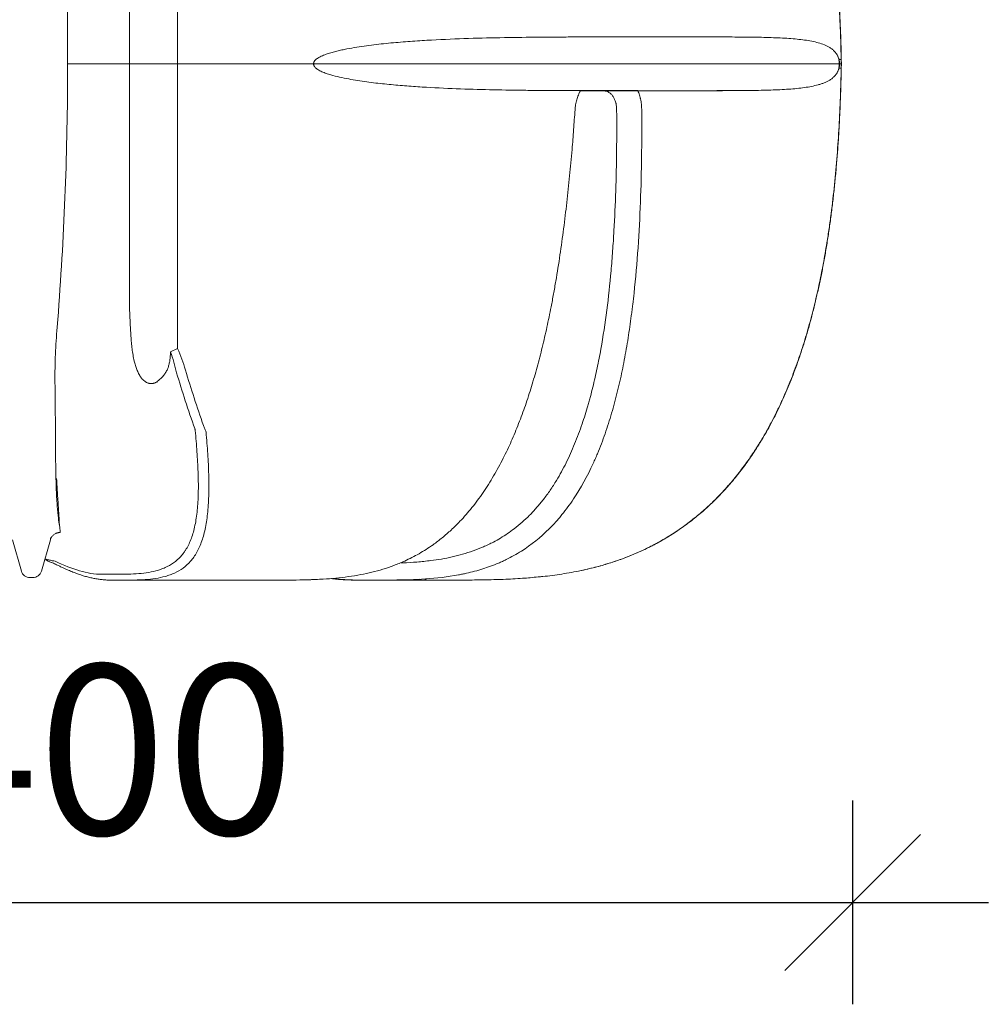
# Model space of a CAD drawing. Extents: x -234144 to 420450, y -584731 to 69431.
# Drawn here: x 71586 to 73013, y -280591 to -279141 of the extents above; entities that cross this region are included whole.
import ezdxf

# ---------------------------------------------------------------- set-up
doc = ezdxf.new("R2010")
doc.units = 0
doc.header["$LTSCALE"] = 100
doc.header["$PDSIZE"] = 50
doc.layers.get('0').update_dxf_attribs({"color": 250, "linetype": 'CONTINUOUS'})
doc.layers.get('DEFPOINTS').update_dxf_attribs({"linetype": 'CONTINUOUS'})
doc.layers.add('INDRÄN', color=8, linetype='CONTINUOUS')
doc.layers.add('v0n100', color=7, linetype='CONTINUOUS')
doc.styles.add('S', font='txt.shx', dxfattribs={"width": 0.8})
doc.dimstyles.new('ARK0', dxfattribs={"dimscale": 100, "dimtxt": 2.5, "dimasz": 0.1, "dimexe": 0, "dimexo": 0, "dimgap": 1, "dimtad": 1, "dimdec": 0, "dimzin": 0, "dimdsep": 46, "dimtxsty": 'S', "dimblk": 'A8MITTA', "dimcen": 2.5, "dimse1": 1, "dimse2": 1, "dimclrt": 3, "dimadec": 0, "dimazin": 0, "dimtp": 6, "dimtm": 6, "dimtfac": 1, "dimtdec": 0, "dimtix": 1, "dimtmove": 0, "dimatfit": 3, "dimldrblk": 'NONE', "dimfxl": 1, "dimtolj": 1, "dimtzin": 0, "dimarcsym": 0})

# ---------------------------------------------------------------- blocks, each defined once
blk = doc.blocks.new('A8MITTA')
for p, q in [((0, 15), (0, -15)), ((-10, -10), (10, 10)), ((-20, 0), (20, 0))]:
    blk.add_line(p, q)
blk = doc.blocks.new('*D913')
at = {"layer": 'DEFPOINTS', "color": 0, "transparency": 16777216}
for p in [(793.9, 7689.2), (3193.9, 7689.2), (3193.9, 6495.6)]:
    blk.add_point(p, dxfattribs=at)
at = {"layer": 'INDRÄN', "color": 0, "lineweight": -2, "transparency": 16777216}
blk.add_line((803.9, 6495.6), (3183.9, 6495.6), dxfattribs=at)
at = {"layer": 'INDRÄN', "color": 0, "lineweight": -2, "transparency": 16777216, "xscale": 10, "yscale": 10, "zscale": 10, "rotation": 180}
blk.add_blockref('A8MITTA', (793.9, 6495.6), dxfattribs=at)
at = {"layer": 'INDRÄN', "color": 0, "lineweight": -2, "transparency": 16777216, "xscale": 10, "yscale": 10, "zscale": 10}
blk.add_blockref('A8MITTA', (3193.9, 6495.6), dxfattribs=at)
at = {"layer": 'INDRÄN', "color": 0, "transparency": 16777216, "insert": (1993.9, 6720.6), "char_height": 250, "attachment_point": 5, "style": 'S'}
blk.add_mtext('\\A1;2400', dxfattribs=at)
blk = doc.blocks.new('_None')
blk = doc.blocks.new('A$C7010237C')
at = {"color": 7, "linetype": 'Continuous', "lineweight": 15}
for p, q in [((2018.3, 1384.6), (2018.3, 1787)), ((1947.4, 1714.3), (1947.4, 1384.6)), ((2795.6, 1424.1), (2646.6, 1424.1)), ((1856.2, 1385.3), (1856.2, 1414.6)), ((1856.1, 1356.1), (1856.2, 1384.6)), ((1856.2, 1384.6), (1856.2, 1385.3)), ((1856.2, 1384.6), (1947.4, 1384.6)), ((1947.4, 1384.6), (1961.9, 1384.6)), ((1947.4, 1384.6), (1947.4, 1026.3)), ((1961.9, 1384.6), (1962.8, 1384.6)), ((1962.8, 1384.6), (2002.8, 1384.6)), ((2002.8, 1384.6), (2003.8, 1384.6)), ((2003.8, 1384.6), (2018.3, 1384.6)), ((2018.3, 1384.6), (2071.4, 1384.6)), ((2018.3, 965.2), (2018.3, 1384.6)), ((2101.2, 1384.6), (2071.4, 1384.6)), ((2101.2, 1384.6), (2107, 1384.6)), ((2107, 1384.6), (2126.9, 1384.6)), ((2192.5, 1384.6), (2126.9, 1384.6)), ((2218.6, 1384.6), (2214, 1384.6)), ((2220.4, 1384.6), (2993, 1384.6)), ((2995.6, 1390.8), (2992.5, 1390.8)), ((2995.6, 1378.3), (2992.5, 1378.3)), ((2995.7, 1384.6), (2993.2, 1384.6)), ((2995.8, 1390.8), (2995.9, 1384.6)), ((2995.9, 1384.6), (2995.8, 1378.3)), ((2646.1, 1344.6), (2628, 1344.6)), ((2700.5, 1345), (2794.7, 1345)), ((2812, 1345), (2794.7, 1345)), ((2007.9, 960.5), (2018.3, 965.2)), ((1788.1, 637.6), (1774.8, 683.9)), ((1830.8, 683.9), (1817.5, 637.6)), ((1830.8, 683.9), (1830.8, 683.9)), ((1843.9, 645.3), (1843.8, 645.3)), ((1805, 628.2), (1800.6, 628.2)), ((1910.6, 633.1), (1906.3, 633.1)), ((1918.6, 624.6), (1922.9, 624.6)), ((2136.9, 624.6), (1948.8, 624.6)), ((2206.9, 625), (2211.1, 625.1)), ((2285.9, 624.6), (2279.5, 624.6)), ((2286.7, 624.6), (2285.9, 624.6)), ((2312.9, 624.5), (2327.2, 624.6)), ((2372.1, 624.6), (2323.8, 624.6)), ((2385.8, 624.6), (2330.8, 624.6)), ((2372.1, 624.6), (2354.5, 625)), ((2381.4, 624.6), (2372.1, 624.6)), ((2555, 629.6), (2549.6, 629.1))]:
    blk.add_line(p, q, dxfattribs=at)
for p, q in [((2628, 1344.6), (2611.5, 1344.9)), ((2696, 1345), (2646.1, 1344.6))]:
    blk.add_line(p, q)
at = {"color": 8, "linetype": 'Continuous', "lineweight": 15}
blk.add_line((1828.3, 654.2), (1822.8, 655.9), dxfattribs=at)
at = {"color": 8, "linetype": 'Continuous', "lineweight": 15, "flags": 128}
for points in [[(2995.6, 1390.8), (2995.8, 1390.8), (2995.8, 1390.8)], [(2995.6, 1378.3), (2995.8, 1378.3), (2995.8, 1378.3)]]:
    blk.add_lwpolyline(points, dxfattribs=at)
at = {"color": 7, "linetype": 'Continuous', "lineweight": 15}
for centre, radius, start, end in [((3001.3, 1389.5), 8.9, 171.8401, 185.8481), ((3001.3, 1379.6), 8.9, 174.1519, 188.1599), ((1800.6, 641.2), 13, 196, 270), ((1805, 641.2), 13, 270, 344)]:
    blk.add_arc(centre, radius, start, end, dxfattribs=at)
at = {"color": 8, "linetype": 'Continuous', "lineweight": 15}
for centre, radius, start, end in [((2371.9, 628.1), 3.52, 272.901, 316.5788), ((2381, 628.6), 4.04, 275.3638, 324.6045)]:
    blk.add_arc(centre, radius, start, end, dxfattribs=at)
at = {"color": 7, "linetype": 'Continuous', "lineweight": 15}
for points, knots in [([(2754.9, 2049.8), (2767.2, 2040.7), (2778.9, 2031.1), (2801.2, 2010.7), (2811.8, 2000), (2832, 1977.5), (2841.6, 1965.7), (2852.9, 1950.4), (2855.1, 1947.3), (2859.5, 1941), (2861.7, 1937.9), (2868.1, 1928.4), (2872.2, 1921.9), (2884.1, 1902.5), (2891.5, 1889.2), (2905.2, 1862.3), (2911.6, 1848.6), (2923.4, 1820.7), (2928.9, 1806.6), (2935.3, 1788.7), (2936.5, 1785.1), (2938.9, 1777.9), (2940.1, 1774.2), (2943.6, 1763.4), (2945.8, 1756.2), (2952.2, 1734.4), (2956.1, 1719.8), (2963.2, 1690.5), (2966.4, 1675.9), (2972.2, 1646.4), (2974.8, 1631.6), (2979.5, 1601.9), (2981.6, 1587), (2985.3, 1557.1), (2987, 1542.1), (2989.8, 1512), (2990.9, 1497), (2992.9, 1466.7), (2993.7, 1451.6), (2994.6, 1428.8), (2994.9, 1421.2), (2995.2, 1409.8), (2995.3, 1404.1), (2995.5, 1397.4), (2995.5, 1394.1), (2995.6, 1392.4), (2995.6, 1391.7), (2995.6, 1391.3), (2995.6, 1391), (2995.6, 1390.8)], [0, 0, 0, 0, 0.0625, 0.0625, 0.125, 0.125, 0.1875, 0.1875, 0.203125, 0.203125, 0.21875, 0.21875, 0.25, 0.25, 0.3125, 0.3125, 0.375, 0.375, 0.4375, 0.4375, 0.453125, 0.453125, 0.46875, 0.46875, 0.5, 0.5, 0.5625, 0.5625, 0.625, 0.625, 0.6875, 0.6875, 0.75, 0.75, 0.8125, 0.8125, 0.875, 0.875, 0.9375, 0.9375, 0.96875, 0.96875, 0.984375, 0.992187, 0.996094, 0.998047, 0.999023, 0.999023, 1, 1, 1, 1]), ([(2755.1, 2049.7), (2757.1, 2048.3), (2762.1, 2044.6), (2769.9, 2038.5), (2778.5, 2031.4), (2786.8, 2024.2), (2794.9, 2016.7), (2803, 2009), (2811, 2000.9), (2818.8, 1992.6), (2826.5, 1984), (2834, 1975.1), (2841.4, 1966), (2848.7, 1956.5), (2855.8, 1946.8), (2862.8, 1936.7), (2869.7, 1926.4), (2876.4, 1915.7), (2883, 1904.7), (2889.4, 1893.4), (2895.7, 1881.7), (2901.8, 1869.7), (2907.7, 1857.4), (2913.6, 1844.6), (2919.2, 1831.5), (2924.7, 1818), (2930.1, 1804.1), (2935.2, 1789.8), (2940.2, 1775.1), (2945, 1760), (2949.6, 1744.4), (2954.1, 1728.5), (2958.3, 1712.1), (2962.3, 1695.3), (2966.2, 1678), (2969.8, 1660.3), (2973.2, 1642.2), (2976.4, 1623.7), (2979.3, 1604.9), (2982.1, 1585.6), (2984.5, 1566), (2986.8, 1545.9), (2988.8, 1525.4), (2990.6, 1504.6), (2992.1, 1483.4), (2993.4, 1462.1), (2994.4, 1440.4), (2995.2, 1418.7), (2995.6, 1402.1), (2995.8, 1392.9), (2995.8, 1390.8)], [0, 0, 0, 0, 0.010338, 0.02567, 0.040942, 0.056114, 0.071205, 0.086645, 0.102193, 0.11787, 0.133697, 0.149694, 0.165885, 0.182291, 0.198915, 0.215663, 0.232716, 0.25007, 0.267721, 0.285661, 0.303876, 0.322366, 0.341277, 0.360621, 0.380339, 0.400452, 0.420977, 0.441932, 0.463334, 0.485197, 0.507534, 0.530356, 0.553667, 0.577473, 0.601958, 0.626951, 0.652332, 0.678133, 0.704384, 0.731114, 0.758353, 0.786126, 0.814459, 0.843356, 0.872449, 0.901882, 0.931659, 0.961806, 0.991352, 1, 1, 1, 1]), ([(1856.2, 1414.6), (1856.2, 1469.3), (1855.2, 1523.9), (1851.4, 1633.2), (1848.5, 1687.8), (1844.7, 1742.3)], [0, 0, 0, 0, 0.5, 0.5, 1, 1, 1, 1]), ([(2646.6, 1424.1), (2631.3, 1424.1), (2615.6, 1424.1), (2591.5, 1424), (2583.4, 1424), (2567, 1423.9), (2558.8, 1423.9), (2533.7, 1423.6), (2516.8, 1423.4), (2482.2, 1422.8), (2464.6, 1422.4), (2428.9, 1421.3), (2410.7, 1420.5), (2383, 1419), (2373.7, 1418.4), (2355, 1417.1), (2345.5, 1416.4), (2331.3, 1415.1), (2326.5, 1414.6), (2316.9, 1413.6), (2312.1, 1413.1), (2302.5, 1411.9), (2297.7, 1411.3), (2288, 1409.9), (2283.2, 1409.2), (2273.5, 1407.6), (2268.6, 1406.7), (2261.4, 1405.2), (2259, 1404.7), (2254.1, 1403.6), (2251.7, 1403), (2246.9, 1401.7), (2244.5, 1401.1), (2239.8, 1399.6), (2237.4, 1398.8), (2233.9, 1397.5), (2232.7, 1397), (2230.4, 1396), (2229.2, 1395.5), (2227, 1394.4), (2225.9, 1393.8), (2224.3, 1392.7), (2223.8, 1392.4), (2223, 1391.8), (2222.7, 1391.6), (2222.4, 1391.3), (2222.2, 1391.2), (2222.1, 1391.1), (2222, 1391), (2221.9, 1390.9), (2221.8, 1390.8), (2221.8, 1390.8)], [0, 0, 0, 0, 0.125, 0.125, 0.1875, 0.1875, 0.25, 0.25, 0.375, 0.375, 0.5, 0.5, 0.625, 0.625, 0.6875, 0.6875, 0.75, 0.75, 0.78125, 0.78125, 0.8125, 0.8125, 0.84375, 0.84375, 0.875, 0.875, 0.90625, 0.90625, 0.921875, 0.921875, 0.9375, 0.9375, 0.953125, 0.953125, 0.96875, 0.96875, 0.976563, 0.976563, 0.984375, 0.984375, 0.992188, 0.992188, 0.996094, 0.996094, 0.998047, 0.998047, 0.999023, 0.999023, 0.999512, 0.999512, 1, 1, 1, 1]), ([(2992.5, 1390.8), (2992.4, 1390.8), (2992.4, 1390.8), (2992.4, 1390.9), (2992.4, 1391), (2992.4, 1391.2), (2992.3, 1391.3), (2992.2, 1391.6), (2992.2, 1391.8), (2992, 1392.4), (2991.9, 1392.7), (2991.5, 1393.8), (2991.3, 1394.4), (2990.8, 1395.5), (2990.6, 1396), (2990, 1397), (2989.8, 1397.5), (2989, 1398.8), (2988.4, 1399.6), (2987.3, 1401.1), (2986.8, 1401.7), (2985.1, 1403.6), (2983.9, 1404.7), (2981.5, 1406.7), (2980.2, 1407.6), (2977.7, 1409.2), (2976.4, 1409.9), (2973.6, 1411.3), (2972.3, 1411.9), (2968, 1413.6), (2965, 1414.6), (2958.8, 1416.4), (2955.6, 1417.1), (2948.9, 1418.4), (2945.4, 1419), (2934.6, 1420.5), (2926.9, 1421.3), (2910.4, 1422.4), (2901.7, 1422.8), (2887.8, 1423.3), (2883, 1423.4), (2875.7, 1423.6), (2873.2, 1423.6), (2868.2, 1423.7), (2865.6, 1423.8), (2852.8, 1423.9), (2842, 1424), (2819.5, 1424.1), (2807.8, 1424.1), (2795.6, 1424.1)], [0, 0, 0, 0, 0.000244, 0.000244, 0.000488, 0.000977, 0.001953, 0.001953, 0.003906, 0.003906, 0.007813, 0.007813, 0.015625, 0.015625, 0.023438, 0.023438, 0.03125, 0.03125, 0.046875, 0.046875, 0.0625, 0.0625, 0.09375, 0.09375, 0.125, 0.125, 0.15625, 0.15625, 0.1875, 0.1875, 0.25, 0.25, 0.3125, 0.3125, 0.375, 0.375, 0.5, 0.5, 0.625, 0.625, 0.6875, 0.6875, 0.71875, 0.71875, 0.75, 0.75, 0.875, 0.875, 1, 1, 1, 1]), ([(2214, 1384.6), (2212.4, 1384.6), (2210.8, 1384.6), (2207.8, 1384.6), (2206.4, 1384.6), (2204.3, 1384.6), (2203.6, 1384.6), (2202.3, 1384.6), (2201.6, 1384.6), (2199.7, 1384.6), (2197.4, 1384.6), (2195.3, 1384.6), (2193.9, 1384.6), (2193.4, 1384.6), (2192.6, 1384.6), (2192.2, 1384.6), (2191, 1384.6), (2190.4, 1384.6), (2189.3, 1384.6), (2188.8, 1384.6), (2188.5, 1384.6)], [0, 0, 0, 0, 0.125, 0.125, 0.25, 0.25, 0.3125, 0.3125, 0.375, 0.375, 0.5, 0.625, 0.625, 0.6875, 0.6875, 0.75, 0.75, 0.875, 0.875, 1, 1, 1, 1]), ([(2221.8, 1390.8), (2221.3, 1390.4), (2220.9, 1390), (2220.3, 1389.3), (2220.1, 1389.1), (2219.8, 1388.6), (2219.6, 1388.3), (2219.3, 1387.8), (2219.2, 1387.5), (2218.9, 1387), (2218.8, 1386.7), (2218.7, 1386.1), (2218.6, 1385.8), (2218.6, 1385.2), (2218.6, 1384.9), (2218.6, 1384.6)], [0, 0, 0, 0, 0.25, 0.25, 0.375, 0.375, 0.5, 0.5, 0.625, 0.625, 0.75, 0.75, 0.875, 0.875, 1, 1, 1, 1]), ([(2218.6, 1384.6), (2218.6, 1384.3), (2218.6, 1383.9), (2218.6, 1383.3), (2218.7, 1383), (2218.8, 1382.4), (2218.9, 1382.1), (2219.2, 1381.6), (2219.3, 1381.3), (2219.6, 1380.8), (2219.8, 1380.5), (2220.1, 1380.1), (2220.3, 1379.8), (2220.9, 1379.2), (2221.3, 1378.7), (2221.8, 1378.3)], [0, 0, 0, 0, 0.125, 0.125, 0.25, 0.25, 0.375, 0.375, 0.5, 0.5, 0.625, 0.625, 0.75, 0.75, 1, 1, 1, 1]), ([(2221.8, 1378.3), (2221.8, 1378.3), (2221.8, 1378.3), (2221.9, 1378.2), (2221.9, 1378.2), (2222.1, 1378), (2222.3, 1377.8), (2222.7, 1377.6), (2222.9, 1377.4), (2223.6, 1376.9), (2224.1, 1376.5), (2225.6, 1375.6), (2226.6, 1375), (2228.6, 1373.9), (2229.7, 1373.4), (2231.8, 1372.5), (2232.8, 1372.1), (2235, 1371.2), (2236, 1370.8), (2238.2, 1370.1), (2239.3, 1369.7), (2242.6, 1368.6), (2244.8, 1368), (2251.4, 1366.2), (2255.8, 1365.1), (2264.7, 1363.2), (2269.1, 1362.4), (2277.9, 1360.8), (2282.4, 1360.1), (2291.2, 1358.7), (2295.7, 1358.1), (2304.5, 1357), (2308.9, 1356.4), (2317.7, 1355.4), (2322.1, 1355), (2335.2, 1353.7), (2343.9, 1352.9), (2361.2, 1351.5), (2369.8, 1350.9), (2395.3, 1349.3), (2412.1, 1348.5), (2445.3, 1347.2), (2461.7, 1346.8), (2493.9, 1346), (2509.8, 1345.8), (2533.3, 1345.5), (2541.1, 1345.4), (2556.4, 1345.3), (2564, 1345.2), (2586.7, 1345.1), (2601.4, 1345), (2700.5, 1345)], [0, 0, 0, 0, 0.000244, 0.000244, 0.000488, 0.000977, 0.001953, 0.001953, 0.003906, 0.003906, 0.007812, 0.007812, 0.015625, 0.015625, 0.023437, 0.023437, 0.03125, 0.03125, 0.039062, 0.039062, 0.046875, 0.046875, 0.0625, 0.0625, 0.09375, 0.09375, 0.125, 0.125, 0.15625, 0.15625, 0.1875, 0.1875, 0.21875, 0.21875, 0.25, 0.25, 0.3125, 0.3125, 0.375, 0.375, 0.5, 0.5, 0.625, 0.625, 0.75, 0.75, 0.8125, 0.8125, 0.875, 0.875, 1, 1, 1, 1]), ([(2995.6, 1378.3), (2995.6, 1378.3), (2995.4, 1364), (2994.6, 1335.4), (2992.7, 1292.4), (2989.8, 1249.4), (2986, 1206.5), (2981.8, 1170.8), (2977.9, 1142.2), (2974.1, 1117.5), (2969.3, 1089.6), (2963, 1058.5), (2955.9, 1027.7), (2947.8, 997), (2940.2, 971.7), (2933.5, 951.5), (2928, 936.2), (2922.3, 921.1), (2916.1, 906), (2909.6, 890.9), (2902.4, 875.5), (2894.5, 859.8), (2885.9, 843.9), (2876.7, 828.2), (2868, 814.5), (2860, 802.7), (2852.8, 792.6), (2845.3, 782.8), (2837.5, 773), (2829.4, 763.5), (2819.2, 752.2), (2806.8, 739.6), (2791.8, 725.8), (2775.9, 712.7), (2759.2, 700.3), (2741.7, 688.8), (2725.4, 679.4), (2710.5, 671.7), (2697.1, 665.5), (2683.6, 659.8), (2669.8, 654.6), (2655.7, 649.8), (2641.4, 645.6), (2626.9, 641.8), (2612.6, 638.5), (2598.3, 635.7), (2584.2, 633.4), (2570.1, 631.4), (2558.5, 629.9), (2551.6, 629.3), (2549.5, 629.1)], [0, 0, 0, 0, 0, 0.043872, 0.087826, 0.13178, 0.175873, 0.219966, 0.242193, 0.264425, 0.296929, 0.329431, 0.361959, 0.394461, 0.427001, 0.443595, 0.46019, 0.476815, 0.49344, 0.510417, 0.527406, 0.54592, 0.564433, 0.583033, 0.601633, 0.614242, 0.626852, 0.639503, 0.652154, 0.66506, 0.677981, 0.698576, 0.719237, 0.740515, 0.761793, 0.783408, 0.805022, 0.820338, 0.835655, 0.851084, 0.866514, 0.882429, 0.898346, 0.914351, 0.930357, 0.94595, 0.961557, 0.977162, 0.992768, 1, 1, 1, 1]), ([(2995.8, 1378.3), (2995.7, 1374.6), (2995.5, 1363.1), (2994.9, 1343.9), (2994.1, 1320.7), (2993, 1297.7), (2991.7, 1275), (2990.1, 1252.6), (2988.3, 1230.6), (2986.3, 1208.9), (2984, 1187.5), (2981.5, 1166.6), (2978.7, 1146), (2975.7, 1125.8), (2972.4, 1105.9), (2968.9, 1086.5), (2965.1, 1067.5), (2961.1, 1049.1), (2956.9, 1031.1), (2952.5, 1013.6), (2947.9, 996.5), (2943, 980), (2938, 964.1), (2932.9, 948.8), (2927.5, 933.9), (2922, 919.6), (2916.3, 905.6), (2910.5, 892.1), (2904.4, 879.1), (2898.3, 866.6), (2892.1, 854.6), (2885.7, 843), (2879.2, 831.8), (2872.5, 821), (2865.8, 810.6), (2858.9, 800.6), (2851.9, 791), (2844.9, 781.8), (2837.7, 772.9), (2830.4, 764.4), (2822.9, 756), (2815.3, 748), (2807.5, 740.3), (2799.7, 732.8), (2791.7, 725.7), (2783.7, 718.9), (2775.6, 712.3), (2767.4, 706.2), (2759.2, 700.3), (2750.8, 694.6), (2742.2, 689.2), (2733.5, 684), (2724.6, 679), (2715.5, 674.2), (2706.5, 669.7), (2697.2, 665.5), (2687.9, 661.5), (2678.3, 657.7), (2668.6, 654.1), (2658.7, 650.8), (2648.5, 647.6), (2638.2, 644.7), (2627.7, 642), (2619.4, 640), (2614.6, 639.1), (2613.5, 638.8)], [0, 0, 0, 0, 0.012228, 0.037933, 0.063463, 0.088759, 0.113773, 0.138468, 0.162817, 0.186805, 0.210426, 0.23368, 0.256571, 0.27912, 0.301398, 0.323205, 0.344536, 0.365394, 0.385789, 0.405736, 0.425342, 0.444323, 0.462721, 0.480603, 0.498027, 0.515047, 0.531712, 0.548034, 0.563774, 0.57912, 0.594088, 0.608695, 0.622959, 0.636899, 0.650533, 0.663881, 0.676974, 0.68964, 0.702125, 0.71452, 0.726811, 0.738983, 0.751025, 0.76293, 0.774689, 0.786299, 0.797757, 0.809063, 0.820221, 0.831357, 0.842623, 0.853955, 0.865325, 0.876708, 0.888062, 0.899363, 0.910851, 0.922459, 0.93421, 0.946127, 0.958236, 0.970555, 0.983043, 0.995855, 1, 1, 1, 1]), ([(2794.7, 1345), (2806.9, 1345), (2818.7, 1345), (2835.7, 1345.1), (2841.3, 1345.1), (2852.1, 1345.2), (2857.4, 1345.2), (2872.8, 1345.4), (2882.6, 1345.6), (2901.2, 1346.2), (2910, 1346.6), (2926.5, 1347.8), (2934.3, 1348.5), (2945.2, 1350.1), (2948.7, 1350.6), (2955.4, 1352), (2958.7, 1352.7), (2963.3, 1354), (2964.9, 1354.5), (2967.9, 1355.5), (2969.3, 1356), (2972.2, 1357.2), (2973.6, 1357.8), (2976.3, 1359.2), (2977.6, 1359.9), (2980.2, 1361.5), (2981.4, 1362.4), (2983.9, 1364.4), (2985.1, 1365.5), (2986.8, 1367.4), (2987.3, 1368), (2988.4, 1369.5), (2989, 1370.3), (2989.8, 1371.6), (2990, 1372.1), (2990.6, 1373.1), (2990.8, 1373.6), (2991.3, 1374.7), (2991.5, 1375.4), (2991.9, 1376.4), (2992, 1376.7), (2992.2, 1377.3), (2992.2, 1377.5), (2992.3, 1377.8), (2992.3, 1377.9), (2992.4, 1378.1), (2992.4, 1378.1), (2992.4, 1378.2), (2992.4, 1378.3), (2992.5, 1378.3)], [0, 0, 0, 0, 0.125, 0.125, 0.1875, 0.1875, 0.25, 0.25, 0.375, 0.375, 0.5, 0.5, 0.625, 0.625, 0.6875, 0.6875, 0.75, 0.75, 0.78125, 0.78125, 0.8125, 0.8125, 0.84375, 0.84375, 0.875, 0.875, 0.90625, 0.90625, 0.9375, 0.9375, 0.953125, 0.953125, 0.96875, 0.96875, 0.976563, 0.976563, 0.984375, 0.984375, 0.992188, 0.992188, 0.996094, 0.996094, 0.998047, 0.998047, 0.999023, 0.999023, 0.999512, 0.999512, 1, 1, 1, 1]), ([(2992.4, 1388.6), (2992.5, 1388.4), (2992.5, 1388.2), (2992.6, 1387.8), (2992.7, 1387.6), (2992.7, 1387.4), (2992.7, 1387.2), (2992.8, 1386.9), (2992.8, 1386.7), (2992.9, 1386.3), (2992.9, 1386.2), (2992.9, 1385.7), (2992.9, 1385.5), (2993, 1385), (2993, 1384.8), (2993, 1384.6)], [0, 0, 0, 0, 0.25, 0.25, 0.375, 0.375, 0.5, 0.5, 0.625, 0.625, 0.75, 0.75, 0.875, 0.875, 1, 1, 1, 1]), ([(2993, 1384.6), (2993, 1384.3), (2993, 1384.1), (2992.9, 1383.6), (2992.9, 1383.4), (2992.9, 1383), (2992.9, 1382.8), (2992.8, 1382.4), (2992.8, 1382.2), (2992.7, 1381.9), (2992.7, 1381.8), (2992.7, 1381.5), (2992.6, 1381.3), (2992.5, 1381), (2992.5, 1380.7), (2992.4, 1380.5)], [0, 0, 0, 0, 0.125, 0.125, 0.25, 0.25, 0.375, 0.375, 0.5, 0.5, 0.625, 0.625, 0.75, 0.75, 1, 1, 1, 1]), ([(2993.2, 1384.6), (2993.2, 1384.9), (2993.2, 1385.2), (2993.2, 1385.8), (2993.2, 1386.1), (2993.1, 1386.7), (2993.1, 1387), (2993, 1387.5), (2993, 1387.8), (2992.9, 1388.3), (2992.9, 1388.6), (2992.8, 1389.1), (2992.8, 1389.3), (2992.6, 1390), (2992.5, 1390.4), (2992.5, 1390.8)], [0, 0, 0, 0, 0.125, 0.125, 0.25, 0.25, 0.375, 0.375, 0.5, 0.5, 0.625, 0.625, 0.75, 0.75, 1, 1, 1, 1]), ([(2992.5, 1378.3), (2992.5, 1378.7), (2992.6, 1379.2), (2992.8, 1379.8), (2992.8, 1380.1), (2992.9, 1380.5), (2992.9, 1380.8), (2993, 1381.3), (2993, 1381.6), (2993.1, 1382.1), (2993.1, 1382.4), (2993.2, 1383), (2993.2, 1383.3), (2993.2, 1383.9), (2993.2, 1384.3), (2993.2, 1384.6)], [0, 0, 0, 0, 0.25, 0.25, 0.375, 0.375, 0.5, 0.5, 0.625, 0.625, 0.75, 0.75, 0.875, 0.875, 1, 1, 1, 1]), ([(2995.7, 1384.6), (2995.9, 1384.6), (2996, 1384.6), (2995.9, 1384.6), (2995.9, 1384.6)], [0, 0, 0, 0, 0.947477, 1, 1, 1, 1]), ([(1840.9, 996.7), (1845.6, 1056.5), (1849.2, 1116.4), (1854.3, 1236.2), (1855.8, 1296.1), (1856.1, 1356.1)], [0, 0, 0, 0, 0.5, 0.5, 1, 1, 1, 1]), ([(2603.6, 1316.8), (2603.8, 1319.3), (2604.1, 1321.8), (2604.7, 1325.5), (2605, 1326.8), (2605.5, 1329.2), (2605.8, 1330.4), (2606.8, 1334), (2607.6, 1336.3), (2609, 1339.6), (2609.4, 1340.7), (2610.2, 1342.4), (2610.4, 1342.9), (2611, 1344), (2611.2, 1344.5), (2611.5, 1345)], [0, 0, 0, 0, 0.25, 0.25, 0.375, 0.375, 0.5, 0.5, 0.75, 0.75, 0.875, 0.875, 0.9375, 0.9375, 1, 1, 1, 1]), ([(2664.9, 1316.4), (2665, 1317.4), (2664.9, 1318.3), (2664.8, 1320.2), (2664.7, 1321.1), (2664.5, 1323), (2664.4, 1323.9), (2664.1, 1325.2), (2664.1, 1325.6), (2663.9, 1326.5), (2663.7, 1326.9), (2663.2, 1329.1), (2662.6, 1330.7), (2661.6, 1333), (2661.3, 1333.7), (2660.5, 1335.1), (2660.1, 1335.8), (2658.8, 1337.8), (2657.9, 1338.9), (2655.8, 1340.9), (2654.8, 1341.7), (2653.3, 1342.6), (2653, 1342.8), (2652.4, 1343.1), (2652.1, 1343.2), (2651.2, 1343.6), (2650.6, 1343.9), (2648.7, 1344.4), (2647.4, 1344.6), (2646.1, 1344.6)], [0, 0, 0, 0, 0.0625, 0.0625, 0.125, 0.125, 0.1875, 0.1875, 0.21875, 0.21875, 0.25, 0.25, 0.375, 0.375, 0.4375, 0.4375, 0.5, 0.5, 0.625, 0.625, 0.75, 0.75, 0.78125, 0.78125, 0.8125, 0.8125, 0.875, 0.875, 1, 1, 1, 1]), ([(2696, 1345), (2697, 1342.9), (2697.8, 1340.8), (2698.8, 1337.4), (2699.2, 1336.2), (2699.6, 1334.5), (2699.8, 1333.9), (2700, 1332.7), (2700.2, 1332.1), (2701.3, 1326.7), (2701.8, 1321.8), (2701.8, 1316.7)], [0, 0, 0, 0, 0.25, 0.25, 0.375, 0.375, 0.4375, 0.4375, 0.5, 0.5, 1, 1, 1, 1]), ([(2853.6, 1345.2), (2851.2, 1345.2), (2843.5, 1345.1), (2829.7, 1345), (2817.9, 1345), (2812, 1345)], [0, 0, 0, 0, 0.184874, 0.592473, 1, 1, 1, 1]), ([(2209.5, 625), (2217.3, 625.3), (2231.2, 625.7), (2251.2, 627.3), (2269.7, 629.4), (2287.4, 632.3), (2304.4, 635.9), (2320.6, 640.4), (2336.8, 645.8), (2351, 651.7), (2363.4, 657.6), (2373.9, 663.3), (2384.3, 669.6), (2395.7, 677.3), (2408.1, 686.7), (2421.3, 698.2), (2433, 709.6), (2443.1, 720.8), (2451.8, 731.1), (2460.1, 741.9), (2468.3, 753.3), (2476.1, 765.3), (2483.7, 777.8), (2491, 790.7), (2497.7, 803.5), (2504, 816.3), (2509.8, 828.9), (2515.3, 841.8), (2520.6, 854.9), (2525.6, 868.2), (2530.5, 881.7), (2535.1, 895.5), (2541, 914.2), (2547.9, 938), (2555.5, 967.1), (2562.3, 996.8), (2567.7, 1023), (2572, 1045.7), (2576.5, 1071.1), (2581.6, 1103.1), (2586.9, 1141.7), (2591.6, 1180.5), (2595.7, 1219.5), (2599, 1255.2), (2601.6, 1287.7), (2602.9, 1307.1), (2603.6, 1316.8)], [0, 0, 0, 0, 0.033105, 0.0594, 0.085712, 0.112069, 0.135403, 0.158817, 0.182276, 0.205834, 0.221646, 0.237458, 0.25337, 0.269282, 0.290719, 0.312231, 0.334408, 0.350141, 0.365874, 0.381725, 0.397577, 0.41374, 0.429903, 0.44617, 0.462436, 0.477196, 0.491971, 0.506842, 0.521713, 0.53663, 0.551547, 0.566731, 0.581916, 0.612346, 0.643236, 0.674169, 0.70518, 0.724767, 0.74436, 0.783607, 0.822888, 0.862248, 0.901628, 0.941315, 0.970655, 1, 1, 1, 1]), ([(2701.8, 1316.7), (2701.9, 1305.4), (2701.9, 1294.1), (2701.9, 1271.4), (2701.8, 1260.1), (2701.4, 1226.2), (2700.8, 1203.7), (2699.1, 1158.7), (2697.9, 1136.2), (2694.9, 1091.5), (2692.9, 1069.2), (2689.9, 1041.4), (2689.3, 1035.9), (2688.3, 1027.6), (2688, 1024.8), (2687.3, 1019.3), (2686.9, 1016.5), (2685.1, 1002.7), (2683.5, 991.8), (2680.1, 970), (2678.2, 959.2), (2674.2, 937.8), (2672, 927.2), (2667.2, 906.2), (2664.6, 895.8), (2659.1, 875.2), (2656.1, 865), (2649.6, 844.9), (2646.2, 834.9), (2640.6, 820.3), (2638.6, 815.4), (2635.6, 808.2), (2634.6, 805.8), (2632.5, 801), (2631.4, 798.7), (2621.8, 777.6), (2612.1, 760), (2596, 735.9), (2590.3, 728.2), (2582.9, 719), (2581.4, 717.2), (2579.1, 714.5), (2578.3, 713.6), (2576.8, 711.8), (2576, 711), (2572.1, 706.6), (2568.9, 703.3), (2552.7, 687.2), (2539, 676.3), (2517.3, 662.6), (2509.9, 658.4), (2500.4, 653.8), (2498.5, 652.9), (2494.7, 651.2), (2492.8, 650.3), (2487, 647.9), (2483.2, 646.3), (2471.5, 642.1), (2463.7, 639.6), (2451.8, 636.4), (2447.8, 635.5), (2441.9, 634.1), (2439.9, 633.7), (2435.9, 632.9), (2433.9, 632.5), (2415.8, 629.2), (2399.7, 627.4), (2367.5, 625.2), (2351.3, 624.8), (2319, 624.4), (2302.8, 624.6), (2286.7, 624.6)], [0, 0, 0, 0, 0.03125, 0.03125, 0.0625, 0.0625, 0.125, 0.125, 0.1875, 0.1875, 0.25, 0.25, 0.265625, 0.265625, 0.273437, 0.273437, 0.28125, 0.28125, 0.3125, 0.3125, 0.34375, 0.34375, 0.375, 0.375, 0.40625, 0.40625, 0.4375, 0.4375, 0.46875, 0.46875, 0.484375, 0.484375, 0.492187, 0.492187, 0.5, 0.5, 0.5625, 0.5625, 0.59375, 0.59375, 0.601562, 0.601562, 0.605469, 0.605469, 0.609375, 0.609375, 0.625, 0.625, 0.6875, 0.6875, 0.71875, 0.71875, 0.726562, 0.726562, 0.734375, 0.734375, 0.75, 0.75, 0.78125, 0.78125, 0.796875, 0.796875, 0.804687, 0.804687, 0.8125, 0.8125, 0.875, 0.875, 0.9375, 0.9375, 1, 1, 1, 1]), ([(2614.1, 854.6), (2617.1, 863.3), (2619.9, 872.2), (2623.1, 883.5), (2623.8, 885.8), (2625.1, 890.3), (2625.7, 892.6), (2627.5, 899.5), (2628.7, 904.1), (2632.1, 917.9), (2634.2, 927.2), (2638.2, 945.9), (2640, 955.2), (2645, 983.5), (2647.9, 1002.6), (2652.9, 1041), (2654.9, 1060.3), (2657.5, 1089.5), (2658.3, 1099.2), (2659.7, 1118.8), (2660.4, 1128.6), (2662.1, 1158.1), (2662.9, 1177.8), (2664.2, 1217.2), (2664.6, 1237), (2665.1, 1276.5), (2665.1, 1296.3), (2664.9, 1316.1)], [0, 0, 0, 0, 0.0625, 0.0625, 0.078125, 0.078125, 0.09375, 0.09375, 0.125, 0.125, 0.1875, 0.1875, 0.25, 0.25, 0.375, 0.375, 0.5, 0.5, 0.5625, 0.5625, 0.625, 0.625, 0.75, 0.75, 0.875, 0.875, 1, 1, 1, 1]), ([(1947.4, 1026.3), (1947.6, 1019.1), (1947.9, 1012), (1948.4, 1001.2), (1948.6, 997.7), (1949, 990.6), (1949.2, 987), (1949.5, 983.5)], [0, 0, 0, 0, 0.5, 0.5, 0.75, 0.75, 1, 1, 1, 1]), ([(1837.6, 918.8), (1837.5, 921.9), (1837.5, 925), (1837.6, 931.4), (1837.6, 934.6), (1837.8, 944.2), (1838, 950.6), (1838.5, 963.6), (1838.9, 970.2), (1839.7, 983.4), (1840.3, 990), (1840.9, 996.7)], [0, 0, 0, 0, 0.125, 0.125, 0.25, 0.25, 0.5, 0.5, 0.75, 0.75, 1, 1, 1, 1]), ([(1949.5, 983.5), (1949.7, 980.3), (1949.9, 977.2), (1950.5, 971), (1950.8, 967.9), (1951.6, 961.8), (1952, 958.8), (1953.1, 952.8), (1953.7, 949.9), (1954.4, 947)], [0, 0, 0, 0, 0.25, 0.25, 0.5, 0.5, 0.75, 0.75, 1, 1, 1, 1]), ([(2007.9, 960.5), (2009.6, 955.5), (2011.2, 950.4), (2014.1, 940.1), (2015.5, 935), (2016.7, 929.8)], [0, 0, 0, 0, 0.5, 0.5, 1, 1, 1, 1]), ([(2029.8, 933.7), (2028.2, 939.1), (2026.5, 944.4), (2022.6, 954.9), (2020.5, 960), (2018.3, 965.2)], [0, 0, 0, 0, 0.5, 0.5, 1, 1, 1, 1]), ([(1954.4, 947), (1954.9, 944.8), (1955.5, 942.7), (1956.7, 938.6), (1957.4, 936.5), (1959, 932.5), (1959.8, 930.5), (1961.3, 927.6), (1961.8, 926.7), (1963, 924.8), (1963.5, 923.9), (1964.5, 922.6), (1964.8, 922.2), (1965.5, 921.3), (1965.8, 920.9), (1966.9, 919.7), (1967.7, 918.9), (1969.3, 917.5), (1970.1, 916.8), (1971.5, 915.9), (1972, 915.7), (1973, 915.2), (1973.5, 914.9), (1974.6, 914.5), (1975.1, 914.4), (1976, 914.1), (1976.2, 914.1), (1976.8, 914), (1977.1, 913.9), (1978.5, 913.7), (1979.7, 913.7), (1981.1, 913.9), (1981.4, 913.9), (1982, 914), (1982.3, 914.1), (1983.1, 914.3), (1983.7, 914.5), (1984.8, 914.8), (1985.4, 915.1), (1986.4, 915.6), (1987, 915.8), (1987.5, 916.1)], [0, 0, 0, 0, 0.125, 0.125, 0.25, 0.25, 0.375, 0.375, 0.4375, 0.4375, 0.5, 0.5, 0.53125, 0.53125, 0.5625, 0.5625, 0.625, 0.625, 0.6875, 0.6875, 0.71875, 0.71875, 0.75, 0.75, 0.78125, 0.78125, 0.796875, 0.796875, 0.8125, 0.8125, 0.875, 0.875, 0.890625, 0.890625, 0.90625, 0.90625, 0.9375, 0.9375, 0.96875, 0.96875, 1, 1, 1, 1]), ([(1987.5, 916.1), (1989.2, 917.5), (1990.7, 918.8), (1993.7, 921.5), (1995.1, 922.9), (1997, 925.1), (1997.6, 925.9), (1998.8, 927.4), (1999.3, 928.1), (2000.9, 930.4), (2001.8, 932), (2003, 934.4), (2003.3, 935.3), (2004, 936.9), (2004.3, 937.8), (2005.2, 940.3), (2005.6, 942.1), (2006.4, 945.6), (2006.7, 947.4), (2007.2, 951.1), (2007.4, 953), (2007.5, 954.8)], [0, 0, 0, 0, 0.125, 0.125, 0.25, 0.25, 0.3125, 0.3125, 0.375, 0.375, 0.5, 0.5, 0.5625, 0.5625, 0.625, 0.625, 0.75, 0.75, 0.875, 0.875, 1, 1, 1, 1]), ([(2016.7, 929.8), (2020.8, 916), (2025.1, 902.2), (2034, 874.7), (2038.7, 861.1), (2043.5, 847.5)], [0, 0, 0, 0, 0.5, 0.5, 1, 1, 1, 1]), ([(1845.2, 697.5), (1845.1, 698.7), (1844.9, 700.4), (1844.1, 705.4), (1843.6, 708.7), (1842.7, 715.2), (1842.4, 717.7), (1842, 721.8), (1841.8, 723.2), (1841.6, 725.5), (1841.5, 726.3), (1841.4, 727.9), (1841.3, 728.8), (1840.9, 733), (1840.7, 736.7), (1840.2, 744.7), (1839.9, 749.1), (1839.5, 758.4), (1839.3, 763.4), (1839.1, 771.4), (1839, 774.2), (1838.9, 779.8), (1838.8, 782.7), (1838.6, 797.6), (1838.5, 810.4), (1838.3, 830.9), (1838.3, 838), (1838.2, 847), (1838.2, 848.8), (1838.2, 852.5), (1838.2, 854.3), (1838.2, 859.9), (1838.1, 863.6), (1838.1, 874.9), (1838, 882.5), (1837.8, 898.1), (1837.7, 905.9), (1837.6, 913.9)], [0, 0, 0, 0, 0.125, 0.125, 0.25, 0.25, 0.3125, 0.3125, 0.34375, 0.34375, 0.359375, 0.359375, 0.375, 0.375, 0.4375, 0.4375, 0.5, 0.5, 0.5625, 0.5625, 0.59375, 0.59375, 0.625, 0.625, 0.75, 0.75, 0.8125, 0.8125, 0.828125, 0.828125, 0.84375, 0.84375, 0.875, 0.875, 0.9375, 0.9375, 1, 1, 1, 1]), ([(2044.1, 844.9), (2045.1, 834.2), (2046, 823.7), (2047.5, 803.3), (2048, 793.4), (2048.7, 774.2), (2048.9, 764.9), (2048.7, 753.7), (2048.6, 751.5), (2048.5, 747.1), (2048.4, 744.9), (2048.1, 738.5), (2047.8, 734.3), (2046.7, 722.3), (2045.7, 714.8), (2043, 700.8), (2041.3, 694.3), (2037.2, 682.5), (2034.8, 677.1), (2031.4, 671), (2030.7, 669.8), (2029.2, 667.6), (2028.5, 666.5), (2026.2, 663.2), (2024.6, 661.3), (2019.6, 655.7), (2016, 652.5), (2008.2, 647), (2004.2, 644.7), (1997.7, 641.9), (1995.5, 641), (1991, 639.5), (1988.7, 638.8), (1981.7, 636.9), (1977, 636), (1967.2, 634.6), (1962.2, 634.1), (1952.1, 633.4), (1947, 633.2), (1931.5, 632.9), (1921, 633.1), (1910.6, 633.1)], [0, 0, 0, 0, 0.0625, 0.0625, 0.125, 0.125, 0.1875, 0.1875, 0.203125, 0.203125, 0.21875, 0.21875, 0.25, 0.25, 0.3125, 0.3125, 0.375, 0.375, 0.4375, 0.4375, 0.453125, 0.453125, 0.46875, 0.46875, 0.5, 0.5, 0.5625, 0.5625, 0.625, 0.625, 0.65625, 0.65625, 0.6875, 0.6875, 0.75, 0.75, 0.8125, 0.8125, 0.875, 0.875, 1, 1, 1, 1]), ([(1922.9, 624.6), (1924.2, 624.6), (1925.6, 624.6), (1928.2, 624.6), (1929.6, 624.5), (1933.6, 624.5), (1936.3, 624.5), (1944.3, 624.5), (1949.6, 624.5), (1960.1, 624.7), (1965.3, 624.9), (1975.6, 625.7), (1980.7, 626.2), (1990.7, 627.7), (1995.5, 628.7), (2001.4, 630.3), (2002.6, 630.7), (2004.9, 631.4), (2006.1, 631.8), (2009.5, 633), (2011.7, 633.9), (2018.2, 636.9), (2022.4, 639.3), (2030.2, 645), (2033.9, 648.4), (2038.9, 654.2), (2040.6, 656.2), (2042.9, 659.6), (2043.7, 660.7), (2044.8, 662.5), (2045.1, 663.1), (2045.9, 664.3), (2046.2, 664.9), (2049.4, 670.6), (2051.8, 676.1), (2056, 688.3), (2057.8, 694.9), (2060.7, 709.3), (2061.8, 717), (2063, 729.3), (2063.3, 733.6), (2063.9, 742.4), (2064, 746.9), (2064.4, 760.6), (2064.3, 770.1), (2063.8, 789.8), (2063.3, 799.9), (2061.9, 820.8), (2061.1, 831.5), (2060.1, 842.5)], [0, 0, 0, 0, 0.015625, 0.015625, 0.03125, 0.03125, 0.0625, 0.0625, 0.125, 0.125, 0.1875, 0.1875, 0.25, 0.25, 0.3125, 0.3125, 0.328125, 0.328125, 0.34375, 0.34375, 0.375, 0.375, 0.4375, 0.4375, 0.5, 0.5, 0.53125, 0.53125, 0.546875, 0.546875, 0.554687, 0.554687, 0.5625, 0.5625, 0.625, 0.625, 0.6875, 0.6875, 0.75, 0.75, 0.78125, 0.78125, 0.8125, 0.8125, 0.875, 0.875, 0.9375, 0.9375, 1, 1, 1, 1]), ([(2043.5, 847.5), (2043.7, 847), (2043.8, 846.6), (2044, 845.7), (2044.1, 845.3), (2044.1, 844.9)], [0, 0, 0, 0, 0.5, 0.5, 1, 1, 1, 1]), ([(2060.1, 842.5), (2059.6, 844), (2059, 845.5), (2057.8, 848.8), (2057.1, 850.4), (2056.4, 852.1)], [0, 0, 0, 0, 0.5, 0.5, 1, 1, 1, 1]), ([(2347.6, 649.8), (2348.5, 649.8), (2356.3, 650), (2370.8, 651), (2389.7, 652.9), (2406.9, 655.4), (2422.6, 658.5), (2438.1, 662.4), (2453.5, 667.3), (2468.6, 673.2), (2482.1, 679.7), (2494, 686.3), (2504.2, 692.9), (2514.8, 700.5), (2525.7, 709.4), (2536.7, 719.8), (2547.1, 731), (2557.3, 743.3), (2567.1, 756.7), (2575.9, 770.4), (2583.7, 784), (2590.6, 797.1), (2597.1, 810.8), (2603.1, 825), (2608.9, 839.6), (2612.4, 849.6), (2614.1, 854.6)], [0, 0, 0, 0, 0.008604, 0.071045, 0.133483, 0.181978, 0.230471, 0.278991, 0.327506, 0.376056, 0.424601, 0.459593, 0.4946, 0.529589, 0.570705, 0.61182, 0.653279, 0.694057, 0.73745, 0.780846, 0.81707, 0.853315, 0.889543, 0.926356, 0.963184, 1, 1, 1, 1]), ([(1844.7, 694.5), (1844.7, 694.5), (1845, 694.5), (1845.2, 694.6), (1845.3, 695.2), (1845.2, 696.2), (1845.2, 697), (1845.2, 697.5)], [0, 0, 0, 0, 0.074399, 0.382733, 0.691236, 0.845593, 1, 1, 1, 1]), ([(1844.3, 694.5), (1844.3, 694.5), (1844.2, 694.5), (1844.6, 694.5), (1844, 694.5), (1843.6, 694.5), (1842.9, 694.4), (1841.7, 694.2), (1840.3, 693.8), (1838.6, 693.1), (1836.9, 692.2), (1835.2, 690.9), (1833.7, 689.4), (1832.5, 687.8), (1831.7, 686.3), (1831.1, 685), (1830.9, 684.3), (1830.8, 683.9)], [0, 0, 0, 0, 0.122291, 0.265609, 0.282982, 0.300282, 0.360959, 0.419857, 0.484205, 0.548576, 0.613969, 0.681101, 0.749061, 0.815293, 0.87895, 0.941375, 1, 1, 1, 1]), ([(1825.2, 653.6), (1825.1, 653.7), (1824.2, 654.1), (1823.3, 654.5), (1822.5, 654.9)], [0, 0, 0, 0, 0.128939, 1, 1, 1, 1]), ([(1832.4, 650.5), (1831.6, 650.8), (1829.3, 651.8), (1826.8, 652.9), (1825.2, 653.6), (1825.2, 653.6)], [0, 0, 0, 0, 0.348747, 0.997274, 1, 1, 1, 1]), ([(1832.4, 650.5), (1832.3, 650.5), (1830.7, 651.2), (1828.2, 652.3), (1826, 653.3), (1825.2, 653.6)], [0, 0, 0, 0, 0.070025, 0.676502, 1, 1, 1, 1]), ([(1838.1, 652.4), (1836.7, 652.6), (1835.1, 652.8), (1831.8, 653.4), (1830.1, 653.8), (1828.3, 654.2)], [0, 0, 0, 0, 0.5, 0.5, 1, 1, 1, 1]), ([(1906.3, 633.1), (1901.2, 633.1), (1895.9, 633.5), (1885.1, 635.2), (1879.5, 636.5), (1862.5, 641.4), (1850.5, 646.2), (1838.1, 652.4)], [0, 0, 0, 0, 0.25, 0.25, 0.5, 0.5, 1, 1, 1, 1]), ([(1843.8, 645.3), (1843.8, 645.3), (1843.1, 645.7), (1841.3, 646.5), (1838.5, 647.8), (1835.5, 649.1), (1833.4, 650.1), (1832.4, 650.5)], [0, 0, 0, 0, 0.003541, 0.238557, 0.491205, 0.770311, 1, 1, 1, 1]), ([(1918.5, 624.6), (1918.5, 624.6), (1916.6, 624.5), (1912.7, 624.7), (1906.9, 625.1), (1901, 625.9), (1894.9, 626.9), (1888.7, 628.3), (1882.3, 630), (1875.8, 632), (1869.1, 634.3), (1862.2, 636.9), (1855.2, 639.9), (1849.1, 642.7), (1845.2, 644.6), (1843.8, 645.3)], [0, 0, 0, 0, 0.002551, 0.082242, 0.163016, 0.244688, 0.32764, 0.411869, 0.497411, 0.584299, 0.672591, 0.76159, 0.852656, 0.945408, 1, 1, 1, 1]), ([(2136.9, 624.6), (2152.9, 624.5), (2169, 624.5), (2192.1, 624.6), (2207.2, 624.7), (2214.3, 625), (2214.3, 625)], [0, 0, 0, 0, 0.3469922, 0.6939854, 0.9998326, 1, 1, 1, 1]), ([(2244.8, 626.8), (2245.3, 626.7), (2248.9, 626.2), (2255.4, 625.6), (2264.5, 624.9), (2272.3, 624.6), (2277, 624.6), (2278.7, 624.6)], [0, 0, 0, 0, 0.0438098, 0.312825, 0.581625, 0.8500238, 1, 1, 1, 1]), ([(2283, 624.6), (2282, 624.6), (2278.1, 624.6), (2271.3, 624.8), (2262.4, 625.3), (2255, 626), (2250.6, 626.6), (2249.3, 626.8)], [0, 0, 0, 0, 0.088055, 0.343757, 0.610442, 0.880646, 1, 1, 1, 1]), ([(2279.5, 624.6), (2279.5, 624.6), (2279.5, 624.6), (2279.4, 624.6), (2279.2, 624.6), (2279, 624.6), (2278.7, 624.6)], [0, 0, 0, 0, 0.000052477, 0.000052477, 0.000052477, 0.001057884, 0.001057884, 0.001057884, 0.001057884]), ([(2385.8, 624.6), (2385.8, 624.6), (2404.4, 624.6), (2432.4, 624.4), (2469.8, 624.8), (2497.9, 625.5), (2524.4, 626.8), (2541.5, 628.4), (2549.1, 629.1)], [0, 0, 0, 0, 0.0000003, 0.3443345, 0.5165475, 0.6887523, 0.8617188, 1, 1, 1, 1])]:
    blk.add_open_spline(points, degree=3, knots=knots, dxfattribs=at)
for points in [[(2218.6, 1384.6), (2219.2, 1384.6), (2219.8, 1384.6), (2220.4, 1384.6)], [(2993.2, 1384.6), (2993.1, 1384.6), (2993, 1384.6), (2993, 1384.6)], [(2995.6, 1390.8), (2995.6, 1388.7), (2995.7, 1386.6), (2995.7, 1384.6)], [(2995.7, 1384.6), (2995.7, 1382.5), (2995.6, 1380.4), (2995.6, 1378.3)], [(2628, 1344.6), (2628, 1344.6), (2628, 1344.6), (2628, 1344.6)], [(2646.1, 1344.6), (2646.1, 1344.6), (2646.1, 1344.6), (2646.1, 1344.6)], [(2664.9, 1316.1), (2664.9, 1316.2), (2664.9, 1316.3), (2664.9, 1316.4)], [(2007.5, 954.8), (2007.6, 956.7), (2007.8, 958.6), (2007.9, 960.5)], [(2056.4, 852.1), (2046.8, 879.1), (2038, 906.2), (2029.8, 933.7)], [(1837.6, 913.9), (1837.6, 915.5), (1837.6, 917.1), (1837.6, 918.8)]]:
    blk.add_open_spline(points, degree=3, dxfattribs=at)
at = {"color": 8, "linetype": 'Continuous', "lineweight": 15}
for points, knots in [([(1839.9, 774), (1840.2, 770.1), (1840.6, 762.4), (1841.3, 751), (1842.1, 739.8), (1842.7, 728.9), (1843.4, 718.6), (1843.9, 710.3), (1844.2, 705.6), (1844.3, 703.9)], [0, 0, 0, 0, 0.150528, 0.302098, 0.456954, 0.612946, 0.763454, 0.915007, 1, 1, 1, 1]), ([(1830.8, 686.6), (1830.8, 686.2), (1830.8, 685.4), (1830.9, 684.4), (1830.8, 684.1), (1830.8, 683.9)], [0, 0, 0, 0, 0.27145, 0.542906, 1, 1, 1, 1])]:
    blk.add_open_spline(points, degree=3, knots=knots, dxfattribs=at)
at = {"layer": 'INDRÄN'}
dim = blk.add_linear_dim(base=(3012.4, 150), p1=(612.4, 1343.6), p2=(3012.4, 1343.6), dimstyle='ARK0', override={"dimclrt": 0}, dxfattribs=at)
dim.commit()
dim.dimension.update_dxf_attribs({"geometry": '*D913', "text_midpoint": (1812.4, 150), "dimtype": 128, "insert": (-181.5, -6345.6)})

msp = doc.modelspace()

# ---------------------------------------------------------------- block references
at = {"layer": 'v0n100'}
msp.add_blockref('A$C7010237C', (69800.5, -280590.6), dxfattribs=at)

doc.saveas('drawing.dxf')
